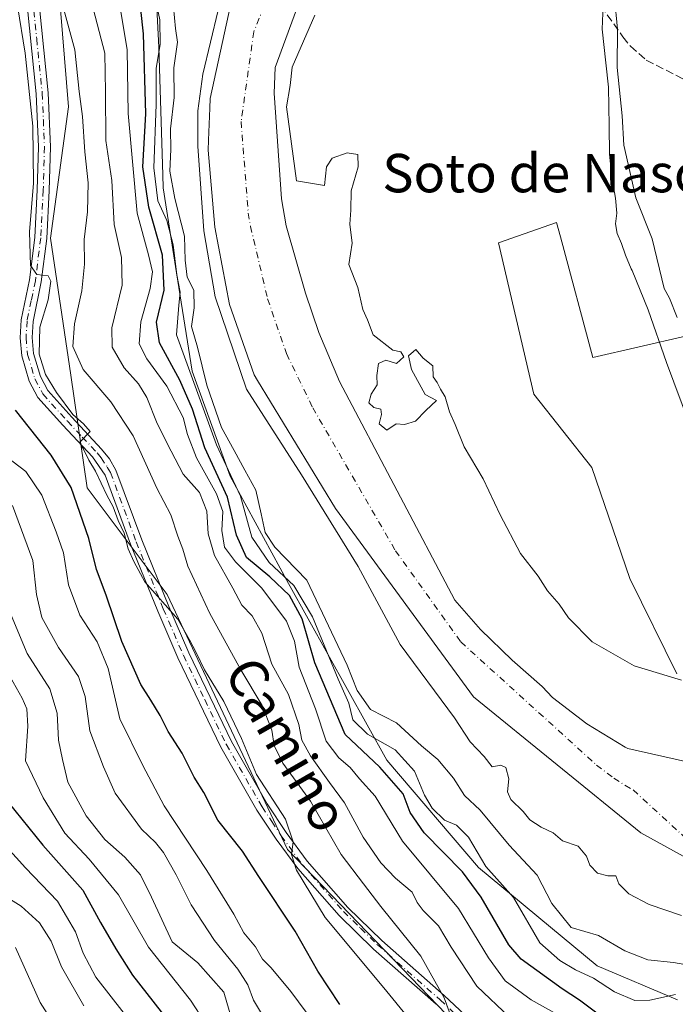
# Model space of a CAD drawing. Units: metres. Extents: x 651693 to 655153, y 4734726 to 4737115.
# Drawn here: x 654747 to 654884, y 4736314 to 4736519 of the extents above; entities that cross this region are included whole.
import ezdxf
from ezdxf.enums import TextEntityAlignment as Align

# ---------------------------------------------------------------- set-up
doc = ezdxf.new("R2010")
doc.units = ezdxf.units.M
doc.header["$MEASUREMENT"] = 0
doc.linetypes.add('DGN Style 3', pattern=[2.307223, 1.648017, -0.659207])
doc.linetypes.add('DGN Style 4', pattern=[2.638475, 1.318413, -0.659207, 0.001648, -0.659207])
for name, color, linetype, lineweight in [('Arbolado forestal CxS', 92, 'Continuous', 0), ('Corriente natural Cxs', 4, 'Continuous', 13), ('Corriente natural eje', 4, 'DGN Style 4', 0), ('Curva de nivel maestra', 30, 'Continuous', 30), ('Curva de nivel normal', 30, 'Continuous', 0), ('Espacio natural protegido', 121, 'Continuous', 13), ('Espacio natural protegido CxS', 121, 'Continuous', 0), ('Matorral CxS', 135, 'Continuous', 0), ('Pastizal CxS', 92, 'Continuous', 0), ('Pista no pavimentada Cxs', 111, 'Continuous', 0), ('Pista no pavimentada eje', 91, 'DGN Style 4', 0), ('Senda', 7, 'DGN Style 3', 0), ('Suelo desnudo CxS', 253, 'Continuous', 0), ('Texto cartográfico', 7, 'Continuous', 0)]:
    doc.layers.add(name, color=color, linetype=linetype, lineweight=lineweight)
doc.styles.add('Style-Arial', font='txt')

# ---------------------------------------------------------------- blocks, each defined once
blk = doc.blocks.new('*U12')
at = {"layer": 'Pastizal CxS', "color": 92, "linetype": 'Continuous', "lineweight": 0}
blk.add_polyline3d([(654884.1979, 4736382.7769, 610.2726), (654874.4113, 4736402.6227, 611.0834), (654866.5301, 4736425.7415, 611.3111), (654854.4455, 4736440.9789, 611.648), (654847.0899, 4736472.5043, 611.8599), (654859.1751, 4736476.7075, 611.5764), (654859.9739, 4736473.7451, 611.597), (654866.7433, 4736448.6451, 611.4901), (654885.9717, 4736453.0633, 609.4999)], dxfattribs=at)
blk = doc.blocks.new('*U14')
at = {"layer": 'Suelo desnudo CxS', "color": 253, "linetype": 'Continuous', "lineweight": 0}
for points in [[(654824.8501, 4736574.9401, 609.0024), (654800.6001, 4736508.9601, 609.6675), (654800.3901, 4736503.6601, 609.6662), (654801.9201, 4736481.6201, 609.4718), (654802.8901, 4736476.0501, 609.2982), (654806.9401, 4736462.0001, 609.0789), (654809.7201, 4736453.8001, 608.9641), (654814.0001, 4736443.5801, 608.8148), (654837.9701, 4736398.0701, 608.8612), (654843.3601, 4736391.9801, 608.8168), (654849.9301, 4736385.6201, 608.9483), (654856.2001, 4736380.1301, 608.7753), (654858.2901, 4736377.8101, 608.6684), (654865.4401, 4736372.3401, 608.7619), (654873.4601, 4736367.4601, 608.6573), (654873.9875, 4736367.1991, 608.6801), (654886.0245, 4736364.4737, 608.8177)], [(654907.2801, 4736332.8001, 608.4399), (654876.7101, 4736349.6701, 608.6729), (654841.8501, 4736377.9401, 608.4821), (654813.1301, 4736417.1901, 608.5784), (654796.9361, 4736443.8163, 609.068), (654796.2101, 4736445.0101, 609.2457), (654791.1201, 4736459.6301, 610.2317), (654788.0701, 4736475.7601, 610.7926), (654786.6401, 4736491.7701, 609.4686), (654786.722, 4736493.8634, 609.4151), (654786.9819, 4736500.5112, 609.7637), (654787.0601, 4736502.5101, 609.8817), (654791.7201, 4736523.9101, 609.5954), (654799.8116, 4736543.795, 609.5722), (654804.3101, 4736554.8501, 610.0533), (654823.2601, 4736602.5101, 610.1841), (654833.5601, 4736626.9601, 609.7528), (654843.0901, 4736649.5901, 611.0962), (654855.6401, 4736674.6501, 611.2288), (654857.0601, 4736677.6101, 611.0767), (654861.4901, 4736685.4801, 611.3999), (654863.0701, 4736687.7101, 611.5229), (654867.4801, 4736697.1901, 611.7171)]]:
    blk.add_polyline3d(points, dxfattribs=at)
blk = doc.blocks.new('*U15')
at = {"layer": 'Corriente natural Cxs', "color": 4, "linetype": 'Continuous', "lineweight": 13}
for points in [[(654907.2801, 4736332.8001, 608.4399), (654876.7101, 4736349.6701, 608.6729), (654841.8501, 4736377.9401, 608.4821), (654813.1301, 4736417.1901, 608.5784), (654796.9361, 4736443.8163, 609.068), (654796.2101, 4736445.0101, 609.2457), (654791.1201, 4736459.6301, 610.2317), (654788.0701, 4736475.7601, 610.7926), (654786.6401, 4736491.7701, 609.4686), (654786.722, 4736493.8634, 609.4151), (654786.9819, 4736500.5112, 609.7637), (654787.0601, 4736502.5101, 609.8817), (654791.7201, 4736523.9101, 609.5954), (654799.8116, 4736543.795, 609.5722), (654804.3101, 4736554.8501, 610.0533), (654823.2601, 4736602.5101, 610.1841), (654833.5601, 4736626.9601, 609.7528), (654843.0901, 4736649.5901, 611.0962), (654855.6401, 4736674.6501, 611.2288), (654857.0601, 4736677.6101, 611.0767), (654861.4901, 4736685.4801, 611.3999), (654863.0701, 4736687.7101, 611.5229), (654867.4801, 4736697.1901, 611.7171)], [(654824.8501, 4736574.9401, 609.0024), (654800.6001, 4736508.9601, 609.6675), (654800.3901, 4736503.6601, 609.6662), (654801.9201, 4736481.6201, 609.4718), (654802.8901, 4736476.0501, 609.2982), (654806.9401, 4736462.0001, 609.0789), (654809.7201, 4736453.8001, 608.9641), (654814.0001, 4736443.5801, 608.8148), (654837.9701, 4736398.0701, 608.8612), (654843.3601, 4736391.9801, 608.8168), (654849.9301, 4736385.6201, 608.9483), (654856.2001, 4736380.1301, 608.7753), (654858.2901, 4736377.8101, 608.6684), (654865.4401, 4736372.3401, 608.7619), (654873.4601, 4736367.4601, 608.6573), (654873.9875, 4736367.1991, 608.6801), (654886.0245, 4736364.4737, 608.8177)]]:
    blk.add_polyline3d(points, dxfattribs=at)

msp = doc.modelspace()

# ---------------------------------------------------------------- linework, layer by layer
at = {"layer": 'Arbolado forestal CxS', "color": 92, "linetype": 'Continuous', "lineweight": 0}
for points in [[(654755.6481, 4736622.3717, 637.2964), (654763.4153, 4736577.7627, 636.6009), (654753.8767, 4736546.4353, 640.4381), (654757.5931, 4736500.8055, 642.688), (654753.8755, 4736473.4319, 644.6008), (654758.0533, 4736444.9005, 642.7267), (654761.4469, 4736421.5071, 648.2675), (654778.1415, 4736399.2353, 644.4406), (654803.2011, 4736346.1691, 645.416), (654856.4185, 4736290.8641, 641.9557), (654873.1685, 4736284.4861, 638.0966), (654896.8743, 4736278.9969, 632.7803), (654925.0901, 4736271.7669, 624.1609), (654941.9561, 4736262.2139, 620.3715), (654967.2537, 4736247.8849, 615.6228), (654999.1743, 4736226.1701, 609.9818), (655024.7383, 4736204.7753, 607.9079)], [(654886.0245, 4736364.4737, 608.8177), (654873.9875, 4736367.1991, 608.6801), (654873.4601, 4736367.4601, 608.6573), (654865.4401, 4736372.3401, 608.7619), (654858.2901, 4736377.8101, 608.6684), (654856.2001, 4736380.1301, 608.7753), (654849.9301, 4736385.6201, 608.9483), (654843.3601, 4736391.9801, 608.8168), (654837.9701, 4736398.0701, 608.8612), (654814.0001, 4736443.5801, 608.8148), (654809.7201, 4736453.8001, 608.9641), (654806.9401, 4736462.0001, 609.0789), (654802.8901, 4736476.0501, 609.2982), (654801.9201, 4736481.6201, 609.4718), (654800.3901, 4736503.6601, 609.6662), (654800.6001, 4736508.9601, 609.6675), (654824.8501, 4736574.9401, 609.0024)], [(654824.8501, 4736574.9401, 609.0024), (654800.6001, 4736508.9601, 609.6675), (654800.3901, 4736503.6601, 609.6662), (654801.9201, 4736481.6201, 609.4718), (654802.8901, 4736476.0501, 609.2982), (654806.9401, 4736462.0001, 609.0789), (654809.7201, 4736453.8001, 608.9641), (654814.0001, 4736443.5801, 608.8148), (654837.9701, 4736398.0701, 608.8612), (654843.3601, 4736391.9801, 608.8168), (654849.9301, 4736385.6201, 608.9483), (654856.2001, 4736380.1301, 608.7753), (654858.2901, 4736377.8101, 608.6684), (654865.4401, 4736372.3401, 608.7619), (654873.4601, 4736367.4601, 608.6573), (654873.9875, 4736367.1991, 608.6801), (654886.0245, 4736364.4737, 608.8177)], [(654753.8767, 4736546.4353, 640.4381), (654757.5931, 4736500.8055, 642.688), (654753.8755, 4736473.4319, 644.6008), (654758.0533, 4736444.9005, 642.7267), (654761.4469, 4736421.5071, 648.2675), (654778.1415, 4736399.2353, 644.4406), (654803.2011, 4736346.1691, 645.416), (654856.4185, 4736290.8641, 641.9557), (654873.1685, 4736284.4861, 638.0966), (654896.8743, 4736278.9969, 632.7803)], [(654885.9717, 4736453.0633, 609.4999), (654866.7433, 4736448.6451, 611.4901), (654859.9739, 4736473.7451, 611.597), (654859.1751, 4736476.7075, 611.5764), (654847.0899, 4736472.5043, 611.8599), (654854.4455, 4736440.9789, 611.648), (654866.5301, 4736425.7415, 611.3111), (654874.4113, 4736402.6227, 611.0834), (654884.1979, 4736382.7769, 610.2726)], [(654885.9717, 4736453.0633, 609.4999), (654866.7433, 4736448.6451, 611.4901), (654859.9739, 4736473.7451, 611.597), (654859.1751, 4736476.7075, 611.5764), (654847.0899, 4736472.5043, 611.8599), (654854.4455, 4736440.9789, 611.648), (654866.5301, 4736425.7415, 611.3111), (654874.4113, 4736402.6227, 611.0834), (654884.1979, 4736382.7769, 610.2726)]]:
    msp.add_polyline3d(points, dxfattribs=at)
at = {"layer": 'Corriente natural Cxs', "color": 4, "linetype": 'Continuous', "lineweight": 13}
for points in [[(654907.2801, 4736332.8001, 608.4399), (654876.7101, 4736349.6701, 608.6729), (654841.8501, 4736377.9401, 608.4821), (654813.1301, 4736417.1901, 608.5784), (654796.9361, 4736443.8163, 609.068), (654796.2101, 4736445.0101, 609.2457), (654791.1201, 4736459.6301, 610.2317), (654788.0701, 4736475.7601, 610.7926), (654786.6401, 4736491.7701, 609.4686), (654786.722, 4736493.8634, 609.4151), (654786.9819, 4736500.5112, 609.7637), (654787.0601, 4736502.5101, 609.8817), (654791.7201, 4736523.9101, 609.5954), (654799.8116, 4736543.795, 609.5722), (654804.3101, 4736554.8501, 610.0533), (654823.2601, 4736602.5101, 610.1841), (654833.5601, 4736626.9601, 609.7528), (654843.0901, 4736649.5901, 611.0962), (654855.6401, 4736674.6501, 611.2288), (654857.0601, 4736677.6101, 611.0767), (654861.4901, 4736685.4801, 611.3999), (654863.0701, 4736687.7101, 611.5229), (654867.4801, 4736697.1901, 611.7171)], [(654824.8501, 4736574.9401, 609.0024), (654800.6001, 4736508.9601, 609.6675), (654800.3901, 4736503.6601, 609.6662), (654801.9201, 4736481.6201, 609.4718), (654802.8901, 4736476.0501, 609.2982), (654806.9401, 4736462.0001, 609.0789), (654809.7201, 4736453.8001, 608.9641), (654814.0001, 4736443.5801, 608.8148), (654837.9701, 4736398.0701, 608.8612), (654843.3601, 4736391.9801, 608.8168), (654849.9301, 4736385.6201, 608.9483), (654856.2001, 4736380.1301, 608.7753), (654858.2901, 4736377.8101, 608.6684), (654865.4401, 4736372.3401, 608.7619), (654873.4601, 4736367.4601, 608.6573), (654873.9875, 4736367.1991, 608.6801), (654886.0245, 4736364.4737, 608.8177)]]:
    msp.add_polyline3d(points, dxfattribs=at)
at = {"layer": 'Corriente natural eje', "color": 4, "linetype": 'DGN Style 4', "lineweight": 0}
msp.add_polyline3d([(654837.1646, 4736621.8607, 609.2653), (654831.9601, 4736609.7401, 609.08), (654802.4601, 4736531.9101, 609.03), (654796.1601, 4736516.4401, 609.3086), (654793.5201, 4736497.7201, 608.6654), (654795.0001, 4736478.6901, 608.7643), (654795.4801, 4736475.9101, 608.6945), (654799.0301, 4736460.8201, 608.4121), (654802.9701, 4736449.4101, 608.6069), (654808.4101, 4736438.1601, 608.6387), (654825.6501, 4736408.3801, 608.7386), (654839.2301, 4736389.4001, 608.4259), (654867.5001, 4736363.7401, 608.3827), (654871.0701, 4736361.0101, 608.4471), (654875.0901, 4736358.5701, 608.4256), (654886.0245, 4736348.5987, 608.7689)], dxfattribs=at)
at = {"layer": 'Curva de nivel maestra', "color": 30, "linetype": 'Continuous', "lineweight": 30, "flags": 128}
for points, elevation in [([(654868.69, 4736311.2601), (654863.96, 4736314.8001), (654860.36, 4736317.1801), (654851.82, 4736323.3101), (654849.25, 4736326.3301), (654843.47, 4736336.2701), (654839.58, 4736341.5201), (654831.62, 4736349.6401), (654828.69, 4736353.8501), (654827.23, 4736357.8001), (654822.41, 4736363.3501), (654815.2, 4736370.1001), (654808.87, 4736385.0301), (654806.22, 4736394.2201), (654803.61, 4736399.0701), (654799.5, 4736402.9201), (654794.65, 4736406.9601), (654792.53, 4736411.6301), (654790.71, 4736419.5201), (654786, 4736429.7701), (654783.37, 4736437.8401), (654780.79, 4736443.8701), (654776.52, 4736451.6301), (654775.94, 4736455.9601), (654777.53, 4736462.6201), (654777.18, 4736469.9001), (654774.31, 4736479.9101), (654773.08, 4736488.3001), (654773.66, 4736499.3401), (654773.17, 4736515.9901), (654772.13, 4736525.5701)], 625), ([(654814.03, 4736313.8801), (654809.5, 4736320.8201), (654804.74, 4736329.1401), (654797.2, 4736340.5801), (654793.82, 4736345.8401), (654788.7, 4736352.2801), (654785.79, 4736358.0401), (654783.78, 4736361.2201), (654781.22, 4736366.2101), (654778.33, 4736370.7401), (654776.69, 4736374.1001), (654774.76, 4736377.2801), (654772.64, 4736380.5001), (654768.67, 4736389.5101), (654765.4, 4736399.1301), (654763.41, 4736404.4701), (654761.84, 4736410.9001), (654758.13, 4736421.5201), (654753.95, 4736428.2601), (654746.57, 4736437.6301)], 650), ([(654745, 4736356.1001), (654752.24, 4736347.0901), (654760.58, 4736337.6801), (654764.26, 4736331.0001), (654767.42, 4736325.5001), (654770.92, 4736320.0101), (654779.85, 4736308.5401)], 675)]:
    msp.add_lwpolyline(points, dxfattribs=dict(at, elevation=elevation))
at = {"layer": 'Curva de nivel normal', "color": 30, "linetype": 'Continuous', "lineweight": 0, "flags": 128}
for points, elevation in [([(654859.25, 4736311.8701), (654853.9, 4736314.8601), (654848.5, 4736318.8401), (654844.99, 4736323.6401), (654838.75, 4736333.8801), (654827.1, 4736347.8801), (654821.41, 4736357.2701), (654818.14, 4736360.8801), (654816.19, 4736363.2701), (654813.83, 4736365.2601), (654811.25, 4736368.7101), (654809.03, 4736375.4901), (654805.6, 4736384.1201), (654804.64, 4736389.5501), (654802.97, 4736393.6901), (654797.85, 4736400.5801), (654792.37, 4736406.1001), (654790.09, 4736409.1501), (654789.51, 4736412.5801), (654789.7, 4736416.5401), (654788.42, 4736420.2301), (654784.23, 4736427.6901), (654782.37, 4736432.6001), (654781.48, 4736436.1101), (654778.06, 4736442.6601), (654773.88, 4736448.3301), (654772.31, 4736451.4801), (654772.63, 4736456.0201), (654774.57, 4736462.9701), (654775.08, 4736466.4701), (654774.25, 4736470.0001), (654771.87, 4736478.6701), (654770.02, 4736499.4401), (654769.78, 4736512.6601), (654767.62, 4736525.7301)], 630), ([(654774.97, 4736526.8201), (654776.59, 4736518.9101), (654776.68, 4736513.8001), (654775.82, 4736508.8201), (654775.84, 4736501.2901), (654775.34, 4736488.0701), (654776.2, 4736481.2601), (654778.07, 4736477.1301), (654779.36, 4736472.0901), (654780.11, 4736465.8401), (654780.84, 4736462.2301), (654780.54, 4736459.4901), (654780.05, 4736453.3401), (654788.36, 4736430.4201), (654793.36, 4736419.7501), (654795.78, 4736411.1701), (654799.37, 4736405.9001), (654804.47, 4736401.1401), (654808.38, 4736394.6301), (654813.73, 4736381.6401), (654815.92, 4736376.6401), (654816.77, 4736373.1801), (654819.84, 4736370.1701), (654825.59, 4736366.9601), (654829.58, 4736362.5101), (654831.66, 4736357.5201), (654833.28, 4736354.7501), (654835.82, 4736352.2701), (654838.35, 4736351.2401), (654840.83, 4736348.7701), (654844.44, 4736342.6401), (654850.23, 4736336.1701), (654855.69, 4736326.7701), (654859.86, 4736323.1001), (654863.13, 4736321.1401), (654866.86, 4736319.4201), (654871.21, 4736316.5501), (654875.44, 4736314.7701), (654878.56, 4736314.7901), (654883.89, 4736315.9901)], 620), ([(654886.8147, 4736434.7098), (654882.0522, 4736447.5686), (654878.2422, 4736458.5224), (654874.9313, 4736466.7277), (654874.7, 4736467.1001), (654873.49, 4736469.9201), (654872.69, 4736472.3801), (654871.81, 4736474.4401), (654871.45, 4736476.4201), (654871.7, 4736478.6801), (654871.41, 4736481.7801), (654870.65, 4736486.0701), (654870.22, 4736490.9501), (654870.14, 4736496.8501), (654869.97, 4736504.9001), (654869.4438, 4736509.9609), (654868.6907, 4736516.9491), (654868.9553, 4736523.696)], 610), ([(654833.13, 4736305.2101), (654823.25, 4736317.3901), (654811.04, 4736332.0301), (654805.04, 4736341.8501), (654804.02, 4736345.1401), (654804.38, 4736347.8001), (654802.77, 4736352.5001), (654796.71, 4736361.7801), (654793.58, 4736369.3201), (654789.89, 4736376.9601), (654785.87, 4736383.6101), (654784.14, 4736387.2001), (654782.76, 4736389.8201), (654780.35, 4736394.1001), (654773.47, 4736401.8701), (654771.17, 4736406.1601), (654770.03, 4736408.7801), (654769.15, 4736412.0501), (654767.96, 4736414.6901), (654766.9, 4736417.5401), (654765.54, 4736419.9401), (654763.22, 4736424.9401), (654761.82, 4736427.2101), (654760.73, 4736429.5001), (654759.85, 4736430.9001), (654762.08, 4736433.1701), (654760.71, 4736434.8001), (654758.52, 4736436.7701), (654755.09, 4736441.3501), (654752.8, 4736445.1001), (654751.49, 4736449.2901), (654751.61, 4736454.9601), (654753.34, 4736460.6401), (654753.94, 4736464.5001), (654753.38, 4736465.6201), (654751.03, 4736465.8801), (654749.68, 4736467.7401), (654749.48, 4736474.7801), (654750.28, 4736484.9401), (654750.16, 4736496.7801), (654748.57, 4736511.9601), (654747, 4736521.8301)], 645), ([(654837.76, 4736309.7901), (654835.79, 4736315.3201), (654830.92, 4736323.9401), (654822.6, 4736334.3401), (654818.99, 4736339.0601), (654814.37, 4736345.1401), (654807.94, 4736356.2101), (654802.2, 4736364.1601), (654800.39, 4736367.8401), (654799.94, 4736371.0101), (654797.87, 4736376.1401), (654793.45, 4736383.6101), (654786.96, 4736395.4401), (654782.46, 4736405.1901), (654781.4, 4736408.7201), (654780.32, 4736411.4401), (654778.86, 4736415.8601), (654776, 4736421.3901), (654771.06, 4736432.2701), (654766.42, 4736439.3801), (654760.63, 4736446.1101), (654758.52, 4736450.9201), (654758.85, 4736455.6301), (654760.39, 4736462.4801), (654760.91, 4736468.0601), (654760.85, 4736473.1501), (654761.55, 4736478.9601), (654761.7, 4736484.9701), (654760.99, 4736491.4201), (654760.53, 4736498.7901), (654759.84, 4736504.0101), (654758.93, 4736512.6801), (654756.44, 4736521.8601)], 640), ([(654762.35, 4736522.6201), (654765.16, 4736511.9501), (654765.29, 4736503.9501), (654765.38, 4736493.8001), (654766.59, 4736485.4601), (654767.09, 4736476.3201), (654768.59, 4736469.4201), (654768.74, 4736463.6501), (654766.64, 4736454.7901), (654766.68, 4736450.7401), (654769.16, 4736446.4501), (654772.17, 4736443.1501), (654773.91, 4736440.2701), (654776.03, 4736434.8801), (654778.98, 4736429.1301), (654781.46, 4736424.2901), (654784.88, 4736420.4901), (654786.37, 4736416.6501), (654786.65, 4736411.9301), (654788, 4736407.3901), (654791.78, 4736400.6001), (654793.64, 4736397.0801), (654795.81, 4736394.8401), (654797.82, 4736391.2101), (654799.88, 4736384.7801), (654803.35, 4736378.4801), (654805.53, 4736372.1801), (654806.15, 4736368.9501), (654807.94, 4736365.6801), (654811.89, 4736360.1501), (654815.04, 4736355.8901), (654818.93, 4736348.7101), (654822.6, 4736343.3801), (654825.63, 4736340.2301), (654829.15, 4736337.2601), (654830.18, 4736335.1401), (654831.43, 4736333.4801), (654834.62, 4736330.2901), (654837.2, 4736325.8401), (654842.58, 4736317.7401), (654849.44, 4736311.1801)], 635), ([(654888.21, 4736321.8001), (654883.5, 4736322.6701), (654878.16, 4736323.1701), (654873.38, 4736325.1101), (654867.87, 4736328.2901), (654862.2, 4736329.9601), (654858.17, 4736334.9601), (654855.1, 4736340.8601), (654849.34, 4736347.0801), (654843.29, 4736354.3801), (654839.99, 4736357.4301), (654837.74, 4736361.0401), (654834.47, 4736364.9001), (654831.06, 4736367.7701), (654825.84, 4736372.5601), (654820.48, 4736375.3401), (654817.64, 4736379.2801), (654815.6, 4736384.5501), (654807.22, 4736402.2801), (654800.52, 4736409.1101), (654798.55, 4736412.1801), (654797.67, 4736416.0701), (654796.61, 4736420.9901), (654794.26, 4736425.1401), (654792.1, 4736429.2201), (654789.41, 4736434.0501), (654786.41, 4736442.8701), (654784.47, 4736450.7401), (654783.2, 4736455.0601), (654783.75, 4736458.9601), (654783.66, 4736462.6401), (654782.29, 4736465.3301), (654781.88, 4736468.8601), (654781.76, 4736473.8401), (654779.71, 4736481.6901), (654778.7, 4736487.4301), (654778.89, 4736491.9501), (654778.84, 4736496.2201), (654779.57, 4736502.7201), (654779.5, 4736508.9501), (654780.3, 4736514.2401), (654779.87, 4736517.1201), (654779.42, 4736521.5801)], 615), ([(654871.2043, 4736523.5637), (654871.8439, 4736516.9728), (654871.7747, 4736508.9611), (654872.81, 4736498.9501), (654873.182, 4736492.804), (654875.7022, 4736481.8587), (654879.036, 4736473.2862), (654881.5666, 4736463.0056), (654882.66, 4736460.9801), (654884.29, 4736456.9301)], 610), ([(654885.2, 4736332.4501), (654878.45, 4736334.7201), (654874.18, 4736336.9401), (654872.15, 4736339.0101), (654871.54, 4736340.7101), (654869.84, 4736340.7001), (654867.68, 4736341.2301), (654866.12, 4736342.9201), (654865.41, 4736344.8201), (654863.68, 4736346.8801), (654860.41, 4736347.9801), (654858.48, 4736349.6401), (654855.94, 4736350.8401), (654853.62, 4736352.3201), (654852.19, 4736354.0601), (654849.64, 4736356.5801), (654848.93, 4736358.2001), (654849.23, 4736360.8801), (654848.58, 4736363.2401), (654847.6, 4736363.7601), (654845.76, 4736363.3601), (654844.11, 4736365.5201), (654841.17, 4736368.5801), (654837.94, 4736373.6001), (654826.6093, 4736388.8639), (654817.885, 4736405.1101), (654806.0776, 4736424.2123), (654794.6476, 4736441.9923), (654788.0859, 4736461.254), (654785.7576, 4736475.0124), (654784.4876, 4736492.5807), (654784.4876, 4736499.9891), (654785.5459, 4736507.6091), (654788.7209, 4736520.9441)], 610), ([(654808.8293, 4736519.8858), (654804.14, 4736509.0301), (654803.76, 4736505.2701), (654802.98, 4736500.7901), (654805.0193, 4736485.384), (654810.88, 4736484.4301), (654811.26, 4736488.3401), (654812.44, 4736490.1201), (654815.6, 4736491.2301), (654817.78, 4736490.8601), (654817.88, 4736488.3301), (654816.42, 4736483.2901), (654816.35, 4736479.2601), (654816.12, 4736476.3901), (654816.66, 4736472.3901), (654815.94, 4736468.0001), (654817.79, 4736463.1901), (654818.88, 4736458.6001), (654819.82, 4736456.4401), (654821.03, 4736453.3201), (654825.09, 4736450.1501), (654826.74, 4736449.8001), (654827.4, 4736448.7501), (654825.83, 4736447.3801), (654823.61, 4736448.0901), (654822.11, 4736447.3501), (654821.75, 4736444.8801), (654821.85, 4736442.9101), (654820.57, 4736440.9601), (654820.11, 4736439.1501), (654821.15, 4736438.2201), (654822.6, 4736437.8201), (654822.74, 4736436.7601), (654822.27, 4736434.7701), (654823.86, 4736433.4601), (654825.81, 4736434.8001), (654827.55, 4736434.6901), (654829.8, 4736435.3301), (654831.97, 4736437.5601), (654834.19, 4736439.6401), (654831.81, 4736440.9201), (654829.01, 4736446.0801), (654828.36, 4736448.9801), (654829.86, 4736450.2601), (654831.42, 4736448.4801), (654833.45, 4736446.8601), (654833.51, 4736444.5801), (654834.32, 4736443.3901), (654834.98, 4736442.0201), (654836, 4736440.4501), (654836.9, 4736437.3301), (654838.09, 4736434.6801), (654839.93, 4736430.0001), (654843.92, 4736423.3201), (654847.42, 4736415.8401), (654851.67, 4736407.8101), (654855.31, 4736403.0601), (654857.3, 4736400.0401), (654859.71, 4736397.2701), (654861.64, 4736394.4001), (654866.58, 4736389.4301), (654875.29, 4736384.4401), (654885.15, 4736381.4401)], 610), ([(654815.63, 4736300.7001), (654803.86, 4736316.6001), (654799.8, 4736321.5301), (654797.97, 4736323.3701), (654796.49, 4736325.9001), (654794.1, 4736328.8301), (654791.99, 4736332.7301), (654786.41, 4736341.8201), (654777.5, 4736355.2701), (654773.06, 4736363.6501), (654768.31, 4736373.3601), (654765.86, 4736383.8701), (654763.59, 4736389.4301), (654759.94, 4736394.9801), (654757.57, 4736401.2901), (654756.52, 4736407.9601), (654755, 4736412.2901), (654752.04, 4736419.9601), (654748.71, 4736424.8701), (654743.41, 4736428.9201)], 655), ([(654799.74, 4736308.7201), (654796.1, 4736314.7801), (654794.92, 4736317.9901), (654792.86, 4736321.2701), (654787.98, 4736327.2501), (654783.11, 4736334.6601), (654779.98, 4736340.9201), (654777.35, 4736345.5301), (654775.72, 4736347.6001), (654772.79, 4736350.4101), (654767.29, 4736357.9001), (654764.91, 4736363.3701), (654762, 4736370.9001), (654761.08, 4736378.0501), (654759.67, 4736382.1901), (654755.48, 4736388.2601), (654752.03, 4736394.5101), (654750.9, 4736399.2901), (654750.2, 4736406.3201), (654745.95, 4736417.8001)], 660), ([(654792.48, 4736307.6701), (654789.9, 4736316.4901), (654784.5, 4736322.5701), (654779.14, 4736326.9701), (654774.86, 4736336.2501), (654772.56, 4736340.9101), (654769.32, 4736344.5801), (654765.18, 4736348.2501), (654761.24, 4736353.1801), (654757.46, 4736360.2201), (654756.35, 4736364.8801), (654755.54, 4736368.9301), (654755.22, 4736374.5401), (654753.69, 4736379.6401), (654749.02, 4736386.9601), (654745.64, 4736394.9601)], 665), ([(654785.98, 4736310.2601), (654782.95, 4736314.8401), (654774.22, 4736325.8301), (654768, 4736336.7301), (654761.92, 4736344.1901), (654756.84, 4736349.5901), (654752.34, 4736356.9001), (654748.65, 4736364.6201), (654749.13, 4736371.8601), (654748.94, 4736375.4501), (654747.96, 4736377.7001), (654742.26, 4736387.6501)], 670), ([(654775.06, 4736304.4801), (654763.31, 4736319.6001), (654760.66, 4736324.5601), (654759.04, 4736329.0501), (654755.3, 4736335.3901), (654748.66, 4736342.3401), (654744.78, 4736346.6701)], 680), ([(654760.77, 4736313.6301), (654756.12, 4736321.7201), (654754, 4736327.0601), (654751.56, 4736330.9301), (654747.71, 4736334.3601), (654744.38, 4736336.4501)], 685), ([(654746.55, 4736325.7801), (654751.68, 4736314.2901), (654756.18, 4736307.2501)], 690)]:
    msp.add_lwpolyline(points, dxfattribs=dict(at, elevation=elevation))
at = {"layer": 'Espacio natural protegido', "color": 121, "linetype": 'Continuous', "lineweight": 13, "flags": 128}
msp.add_lwpolyline([(654774.5072, 4736550.0172), (654776.3675, 4736513.2476), (654777.211, 4736486.6627), (654777.298, 4736483.924), (654780.0906, 4736466.2372), (654783.3482, 4736445.7584), (654791.2608, 4736423.8816), (654803.3623, 4736401.5408), (654823.8404, 4736364.7701), (654842.9239, 4736342.4283), (654867.5923, 4736321.9494), (654884.3151, 4736314.8603)], dxfattribs=at)
at = {"layer": 'Espacio natural protegido CxS', "color": 121, "linetype": 'Continuous', "lineweight": 0, "flags": 128}
msp.add_lwpolyline([(654884.3151, 4736314.8603), (654867.5923, 4736321.9494), (654842.9239, 4736342.4283), (654823.8404, 4736364.7701), (654803.3623, 4736401.5408), (654791.2608, 4736423.8816), (654783.3482, 4736445.7584), (654780.0906, 4736466.2372), (654777.298, 4736483.924), (654777.211, 4736486.6627), (654776.3675, 4736513.2476), (654774.5072, 4736550.0172)], dxfattribs=at)
at = {"layer": 'Matorral CxS', "color": 135, "linetype": 'Continuous', "lineweight": 0}
for points in [[(654755.6481, 4736622.3717, 637.2964), (654763.4153, 4736577.7627, 636.6009), (654753.8767, 4736546.4353, 640.4381), (654757.5931, 4736500.8055, 642.688), (654753.8755, 4736473.4319, 644.6008), (654758.0533, 4736444.9005, 642.7267), (654761.4469, 4736421.5071, 648.2675), (654778.1415, 4736399.2353, 644.4406), (654803.2011, 4736346.1691, 645.416), (654856.4185, 4736290.8641, 641.9557), (654873.1685, 4736284.4861, 638.0966), (654896.8743, 4736278.9969, 632.7803), (654925.0901, 4736271.7669, 624.1609), (654941.9561, 4736262.2139, 620.3715), (654967.2537, 4736247.8849, 615.6228), (654999.1743, 4736226.1701, 609.9818), (655024.7383, 4736204.7753, 607.9079)], [(654896.8743, 4736278.9969, 632.7803), (654873.1685, 4736284.4861, 638.0966), (654856.4185, 4736290.8641, 641.9557), (654803.2011, 4736346.1691, 645.416), (654778.1415, 4736399.2353, 644.4406), (654761.4469, 4736421.5071, 648.2675), (654758.0533, 4736444.9005, 642.7267), (654753.8755, 4736473.4319, 644.6008), (654757.5931, 4736500.8055, 642.688), (654753.8767, 4736546.4353, 640.4381)], [(654799.8116, 4736543.795, 609.5722), (654791.7201, 4736523.9101, 609.5954), (654787.0601, 4736502.5101, 609.8817), (654786.9819, 4736500.5112, 609.7637), (654786.722, 4736493.8634, 609.4151), (654786.6401, 4736491.7701, 609.4686), (654788.0701, 4736475.7601, 610.7926), (654791.1201, 4736459.6301, 610.2317), (654796.2101, 4736445.0101, 609.2457), (654796.9361, 4736443.8163, 609.068), (654813.1301, 4736417.1901, 608.5784), (654841.8501, 4736377.9401, 608.4821), (654876.7101, 4736349.6701, 608.6729), (654907.2801, 4736332.8001, 608.4399), (654936.0301, 4736318.7001, 607.5279), (654950.4201, 4736311.1301, 607.2197), (654964.2701, 4736300.1801, 606.4937), (654970.5799, 4736291.3155, 607.1174), (654987.1401, 4736268.0501, 608.0885), (655003.8201, 4736245.3701, 606.666), (655005.7701, 4736243.1901, 606.5054), (655007.7393, 4736240.4425, 606.4077)], [(654791.7201, 4736523.9101, 609.5954), (654787.0601, 4736502.5101, 609.8817), (654786.9819, 4736500.5112, 609.7637), (654786.722, 4736493.8634, 609.4151), (654786.6401, 4736491.7701, 609.4686), (654788.0701, 4736475.7601, 610.7926), (654791.1201, 4736459.6301, 610.2317), (654796.2101, 4736445.0101, 609.2457), (654796.9361, 4736443.8163, 609.068), (654813.1301, 4736417.1901, 608.5784), (654841.8501, 4736377.9401, 608.4821), (654876.7101, 4736349.6701, 608.6729), (654907.2801, 4736332.8001, 608.4399)]]:
    msp.add_polyline3d(points, dxfattribs=at)
at = {"layer": 'Pastizal CxS', "color": 92, "linetype": 'Continuous', "lineweight": 0}
msp.add_polyline3d([(654885.9717, 4736453.0633, 609.4999), (654866.7433, 4736448.6451, 611.4901), (654859.9739, 4736473.7451, 611.597), (654859.1751, 4736476.7075, 611.5764), (654847.0899, 4736472.5043, 611.8599), (654854.4455, 4736440.9789, 611.648), (654866.5301, 4736425.7415, 611.3111), (654874.4113, 4736402.6227, 611.0834), (654884.1979, 4736382.7769, 610.2726)], dxfattribs=at)
at = {"layer": 'Pista no pavimentada Cxs', "color": 111, "linetype": 'Continuous', "lineweight": 0}
for points in [[(654834.0901, 4736313.9401, 649.3678), (654821.0701, 4736325.4301, 644.4283), (654813.9001, 4736332.4101, 644.9316), (654805.3201, 4736342.1901, 648.4592), (654800.8401, 4736348.3001, 649.3547), (654796.8201, 4736354.4001, 647.9742), (654789.3001, 4736367.4901, 654.9439), (654780.3701, 4736386.0901, 647.8792), (654776.1701, 4736395.8001, 649.9608), (654770.5301, 4736409.7501, 648.2591), (654765.1901, 4736424.1201, 649.5735), (654762.6001, 4736427.9201, 648.0996), (654756.4401, 4736434.4901, 649.004), (654751.2201, 4736440.3001, 651.992), (654749.4401, 4736443.6801, 652.397), (654747.8601, 4736448.9801, 650.2898), (654747.5101, 4736452.7201, 648.9687), (654747.7301, 4736456.4301, 650.5517), (654749.4601, 4736464.7901, 652.6573), (654750.5701, 4736473.6201, 649.806), (654751.1001, 4736483.5101, 649.2652), (654751.3401, 4736492.4801, 649.4843), (654750.8701, 4736503.5401, 647.7419), (654748.5701, 4736526.1301, 645.9843)], [(654834.0901, 4736313.9401, 649.3678), (654821.0701, 4736325.4301, 644.4283), (654813.9001, 4736332.4101, 644.9316), (654805.3201, 4736342.1901, 648.4592), (654800.8401, 4736348.3001, 649.3547), (654796.8201, 4736354.4001, 647.9742), (654789.3001, 4736367.4901, 654.9439), (654780.3701, 4736386.0901, 647.8792), (654776.1701, 4736395.8001, 649.9608), (654770.5301, 4736409.7501, 648.2591), (654765.1901, 4736424.1201, 649.5735), (654762.6001, 4736427.9201, 648.0996), (654756.4401, 4736434.4901, 649.004), (654751.2201, 4736440.3001, 651.992), (654749.4401, 4736443.6801, 652.397), (654747.8601, 4736448.9801, 650.2898), (654747.5101, 4736452.7201, 648.9687), (654747.7301, 4736456.4301, 650.5517), (654749.4601, 4736464.7901, 652.6573), (654750.5701, 4736473.6201, 649.806), (654751.1001, 4736483.5101, 649.2652), (654751.3401, 4736492.4801, 649.4843), (654750.8701, 4736503.5401, 647.7419), (654748.5701, 4736526.1301, 645.9843)], [(654751.0701, 4736526.3601, 644.8872), (654753.3701, 4736503.7201, 645.4624), (654753.8401, 4736492.5001, 647.1712), (654753.6001, 4736483.4101, 647.7272), (654753.0601, 4736473.4001, 646.9347), (654751.9301, 4736464.3801, 648.4141), (654750.2101, 4736456.1001, 648.1482), (654750.0101, 4736452.7701, 647.1624), (654750.3201, 4736449.4601, 647.481), (654751.7701, 4736444.6301, 647.0849), (654753.2901, 4736441.7401, 646.7087), (654758.2901, 4736436.1801, 646.0792), (654764.4901, 4736429.5601, 647.5128), (654766.1401, 4736427.5001, 646.9942), (654767.4601, 4736425.1801, 646.5417), (654772.8601, 4736410.6501, 646.4399), (654778.4701, 4736396.7701, 648.1312), (654782.6401, 4736387.1301, 647.7692), (654791.5201, 4736368.6601, 650.5872), (654798.9601, 4736355.7101, 648.5899), (654802.8901, 4736349.7301, 646.7272), (654807.2701, 4736343.7601, 645.2267), (654815.7201, 4736334.1301, 644.7654), (654822.7701, 4736327.2601, 643.1467), (654835.7701, 4736315.7901, 644.9727), (654841.1901, 4736310.7201, 646.6045)], [(654751.0701, 4736526.3601, 644.8872), (654753.3701, 4736503.7201, 645.4624), (654753.8401, 4736492.5001, 647.1712), (654753.6001, 4736483.4101, 647.7272), (654753.0601, 4736473.4001, 646.9347), (654751.9301, 4736464.3801, 648.4141), (654750.2101, 4736456.1001, 648.1482), (654750.0101, 4736452.7701, 647.1624), (654750.3201, 4736449.4601, 647.481), (654751.7701, 4736444.6301, 647.0849), (654753.2901, 4736441.7401, 646.7087), (654758.2901, 4736436.1801, 646.0792), (654764.4901, 4736429.5601, 647.5128), (654766.1401, 4736427.5001, 646.9942), (654767.4601, 4736425.1801, 646.5417), (654772.8601, 4736410.6501, 646.4399), (654778.4701, 4736396.7701, 648.1312), (654782.6401, 4736387.1301, 647.7692), (654791.5201, 4736368.6601, 650.5872), (654798.9601, 4736355.7101, 648.5899), (654802.8901, 4736349.7301, 646.7272), (654807.2701, 4736343.7601, 645.2267), (654815.7201, 4736334.1301, 644.7654), (654822.7701, 4736327.2601, 643.1467), (654835.7701, 4736315.7901, 644.9727), (654841.1901, 4736310.7201, 646.6045)]]:
    msp.add_polyline3d(points, dxfattribs=at)
at = {"layer": 'Pista no pavimentada eje', "color": 91, "linetype": 'DGN Style 4', "lineweight": 0}
msp.add_polyline3d([(654749.8201, 4736526.2451, 645.4294), (654750.9701, 4736514.9501, 647.2772), (654752.1201, 4736503.6301, 645.7741), (654752.3551, 4736498.1001, 645.1031), (654752.5901, 4736492.4901, 646.9506), (654752.3501, 4736483.4601, 647.1606), (654751.8151, 4736473.5101, 647.7203), (654750.6951, 4736464.5851, 650.4974), (654749.8351, 4736460.4451, 650.1732), (654748.9701, 4736456.2651, 649.3392), (654748.7601, 4736452.7451, 648.0672), (654749.0901, 4736449.2201, 648.8533), (654749.8801, 4736446.5701, 649.1794), (654750.6051, 4736444.1551, 649.6146), (654752.2551, 4736441.0201, 648.646), (654757.3651, 4736435.3351, 646.7474), (654760.4451, 4736432.0501, 647.4517), (654763.5451, 4736428.7401, 647.6689), (654764.3701, 4736427.7101, 647.6128), (654765.6651, 4736425.8101, 648.052), (654766.3251, 4736424.6501, 647.8839), (654771.6951, 4736410.2001, 647.0884), (654777.3201, 4736396.2851, 647.682), (654781.5051, 4736386.6101, 647.6316), (654785.9451, 4736377.3751, 648.1898), (654790.4101, 4736368.0751, 652.4549), (654797.8901, 4736355.0551, 647.9218), (654799.9001, 4736352.0051, 647.827), (654801.8651, 4736349.0151, 647.5525), (654806.2951, 4736342.9751, 646.6116), (654814.8101, 4736333.2701, 644.6767), (654818.3951, 4736329.7801, 644.4643), (654821.9201, 4736326.3451, 643.5077), (654834.9301, 4736314.8651, 646.9104), (654840.3601, 4736309.7851, 648.5268)], dxfattribs=at)
at = {"layer": 'Senda', "color": 7, "linetype": 'DGN Style 3', "lineweight": 0}
msp.add_polyline3d([(654841.4901, 4736618.6101, 614.8148), (654843.4301, 4736605.6901, 614.2048), (654843.3201, 4736600.7301, 613.0019), (654841.6501, 4736588.9101, 611.9388), (654841.5601, 4736576.9701, 615.5475), (654842.3701, 4736569.0401, 613.443), (654844.1601, 4736559.7601, 617.71), (654844.8901, 4736557.3701, 617.0917), (654846.6501, 4736554.4401, 614.8423), (654861.3901, 4736535.1201, 615.5435), (654863.9001, 4736530.8201, 615.7681), (654868.4001, 4736521.8601, 615.7435), (654872.9801, 4736515.3601, 614.4355), (654874.5701, 4736513.4301, 613.5098), (654877.8501, 4736510.5401, 612.3464), (654888.6301, 4736505.0001, 612.2462)], dxfattribs=at)
at = {"layer": 'Suelo desnudo CxS', "color": 253, "linetype": 'Continuous', "lineweight": 0}
for points in [[(654824.8501, 4736574.9401, 609.0024), (654800.6001, 4736508.9601, 609.6675), (654800.3901, 4736503.6601, 609.6662), (654801.9201, 4736481.6201, 609.4718), (654802.8901, 4736476.0501, 609.2982), (654806.9401, 4736462.0001, 609.0789), (654809.7201, 4736453.8001, 608.9641), (654814.0001, 4736443.5801, 608.8148), (654837.9701, 4736398.0701, 608.8612), (654843.3601, 4736391.9801, 608.8168), (654849.9301, 4736385.6201, 608.9483), (654856.2001, 4736380.1301, 608.7753), (654858.2901, 4736377.8101, 608.6684), (654865.4401, 4736372.3401, 608.7619), (654873.4601, 4736367.4601, 608.6573), (654873.9875, 4736367.1991, 608.6801), (654886.0245, 4736364.4737, 608.8177)], [(654799.8116, 4736543.795, 609.5722), (654791.7201, 4736523.9101, 609.5954), (654787.0601, 4736502.5101, 609.8817), (654786.9819, 4736500.5112, 609.7637), (654786.722, 4736493.8634, 609.4151), (654786.6401, 4736491.7701, 609.4686), (654788.0701, 4736475.7601, 610.7926), (654791.1201, 4736459.6301, 610.2317), (654796.2101, 4736445.0101, 609.2457), (654796.9361, 4736443.8163, 609.068), (654813.1301, 4736417.1901, 608.5784), (654841.8501, 4736377.9401, 608.4821), (654876.7101, 4736349.6701, 608.6729), (654907.2801, 4736332.8001, 608.4399), (654936.0301, 4736318.7001, 607.5279), (654950.4201, 4736311.1301, 607.2197), (654964.2701, 4736300.1801, 606.4937), (654970.5799, 4736291.3155, 607.1174), (654987.1401, 4736268.0501, 608.0885), (655003.8201, 4736245.3701, 606.666), (655005.7701, 4736243.1901, 606.5054), (655007.7393, 4736240.4425, 606.4077)]]:
    msp.add_polyline3d(points, dxfattribs=at)

# ---------------------------------------------------------------- block references
at = {"layer": 'Corriente natural Cxs', "color": 4, "linetype": 'Continuous', "lineweight": 13}
msp.add_blockref('*U15', (0, 0), dxfattribs=at)
at = {"layer": 'Pastizal CxS', "color": 92, "linetype": 'Continuous', "lineweight": 0}
msp.add_blockref('*U12', (0, 0), dxfattribs=at)
at = {"layer": 'Suelo desnudo CxS', "color": 253, "linetype": 'Continuous', "lineweight": 0}
msp.add_blockref('*U14', (0, 0), dxfattribs=at)

# ---------------------------------------------------------------- texts
at = {"layer": 'Texto cartográfico', "color": 7, "linetype": 'Continuous', "lineweight": 0, "style": 'Style-Arial'}
msp.add_text('Soto de Nascal', height=8, dxfattribs=at).set_placement((654860.6476, 4736487.0002), align=Align.MIDDLE_CENTER)
msp.add_text('Camino', height=8, rotation=299.879904, dxfattribs=at).set_placement((654803.1163, 4736368.0221), align=Align.MIDDLE_CENTER)

doc.saveas('drawing.dxf')
